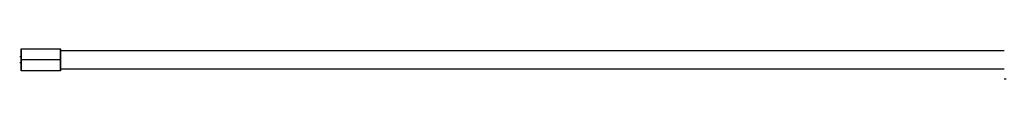
# Model space of a CAD drawing. Units: millimetres. Extents: x -1646 to 51754, y -2000 to 4000.
# Drawn here: x 675 to 2179, y 1970 to 2017 of the extents above; entities that cross this region are included whole.
import ezdxf

# ---------------------------------------------------------------- set-up
doc = ezdxf.new("R2010")
doc.units = ezdxf.units.MM
doc.layers.add('ORG6010DY 2D', color=7, linetype='Continuous', true_color=0x000000)

msp = doc.modelspace()

# ---------------------------------------------------------------- linework, layer by layer
at = {"layer": 'ORG6010DY 2D', "color": 18, "lineweight": -3, "true_color": 0x000000}
for points in [[(677.1, 2016.6), (737.1, 2016.7)], [(677.1, 2016.6), (677.1, 2016.6), (677.1, 2016.6), (677.1, 2016.6), (677.1, 2016.6), (677.2, 1999.7)], [(677.2, 1999.7), (677.1, 2011.6), (677.1, 2015.4), (677.1, 2016.3), (677.1, 2016.5), (677.1, 2016.6), (677.1, 2016.6), (677.1, 2016.6), (677.1, 2016.6), (677.1, 2016.6)], [(737.2, 1999.9), (737.1, 2016.7), (737.1, 2016.7), (737.1, 2016.7), (737.1, 2016.7), (737.1, 2016.7), (737.1, 2016.7), (737.1, 2016.7), (737.2, 1999.8)], [(675, 2005), (677.2, 2005)], [(677.2, 1999.7), (677.1, 2014.6), (677.1, 2014.6), (677.1, 2014.6), (677.1, 2014.6), (677.1, 2014.6)], [(677.1, 2014.6), (677.1, 2014.6), (677.1, 2014.6), (677.1, 2014.6), (677.1, 2014.6), (677.1, 2014.5), (677.1, 2014.4), (677.1, 2014), (677.1, 2012.1), (677.1, 2005)], [(737.1, 2014.2), (2179.2, 2014.2)], [(677.2, 1995), (675, 1995)], [(737.2, 1999.9), (677.2, 1999.7)], [(677.2, 1982.9), (677.2, 1982.9), (677.2, 1982.9), (677.2, 1982.9), (677.2, 1982.9), (677.2, 1999.7)], [(677.2, 1995), (677.2, 1984.9), (677.2, 1984.9), (677.2, 1984.9), (677.2, 1984.9), (677.2, 1984.9), (677.2, 1984.9), (677.2, 1984.9), (677.2, 1999.7)], [(677.2, 1999.7), (677.2, 1987.8), (677.2, 1984.1), (677.2, 1983.2), (677.2, 1982.9), (677.2, 1982.9), (677.2, 1982.9), (677.2, 1982.9), (677.2, 1982.9), (677.2, 1982.9)], [(737.2, 1983), (737.2, 1983), (737.2, 1983), (737.2, 1983), (737.2, 1983), (737.2, 1999.9)], [(737.2, 1999.8), (737.2, 1987.9), (737.2, 1984.2), (737.2, 1983.3), (737.2, 1983.1), (737.2, 1983), (737.2, 1983), (737.2, 1983), (737.2, 1983), (737.2, 1983)], [(2179.2, 1985.7), (737.2, 1985.7)], [(737.2, 1983), (677.2, 1982.9)]]:
    msp.add_lwpolyline(points, dxfattribs=at)
at = {"layer": 'ORG6010DY 2D', "color": 18, "linetype": 'Continuous', "true_color": 0x000000}
msp.add_lwpolyline([(2182.2, 1970), (2179.2, 1970)], dxfattribs=at)

doc.saveas('drawing.dxf')
